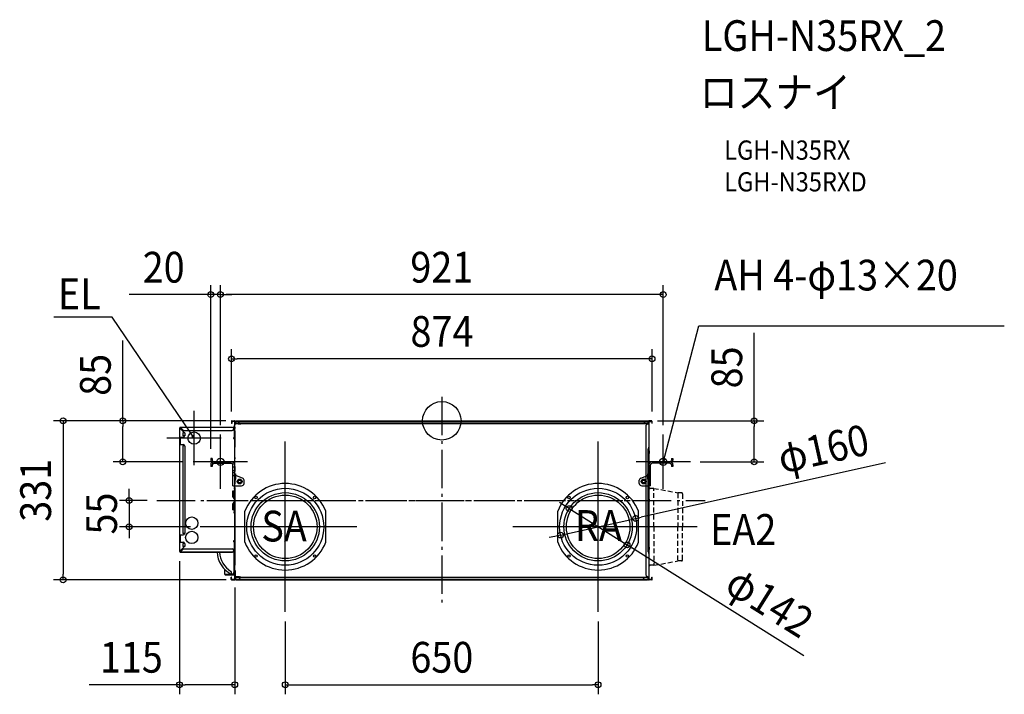
# Model space of a CAD drawing. Extents: x -878 to 1170, y -569 to 834.
import ezdxf
from ezdxf.enums import TextEntityAlignment as Align

# ---------------------------------------------------------------- set-up
doc = ezdxf.new("R2010")
doc.units = 0
doc.header["$LTSCALE"] = 20
doc.header["$PDMODE"] = 3
doc.header["$PDSIZE"] = -2
doc.linetypes.add('DASHDOT', pattern=[5.5, 4, -0.6, 0.3, -0.6])
doc.linetypes.add('DASHED', pattern=[0.75, 0.5, -0.25])
doc.layers.get('DEFPOINTS').update_dxf_attribs({"linetype": 'CONTINUOUS'})
for name, color, linetype in [('ARRANGE', 1, 'CONTINUOUS'), ('BASIS', 6, 'DASHDOT'), ('DETAIL', 5, 'CONTINUOUS'), ('ETC', 61, 'CONTINUOUS'), ('FIX', 11, 'CONTINUOUS'), ('NOTE', 4, 'CONTINUOUS'), ('OUTLINE', 3, 'CONTINUOUS'), ('SIZE', 30, 'CONTINUOUS')]:
    doc.layers.add(name, color=color, linetype=linetype)
doc.styles.get("Standard").update_dxf_attribs({"font": 'SIMPLEX.shx', "width": 0.9, "height": 64, "bigfont": 'BIGFONT.shx'})

msp = doc.modelspace()

# ---------------------------------------------------------------- linework, layer by layer
at = {"layer": 'ARRANGE', "color": 1, "linetype": 'CONTINUOUS'}
msp.add_circle((0, 0), 40, dxfattribs=at)
msp.add_point((0, 0), dxfattribs=at)
at = {"layer": 'BASIS', "color": 6, "linetype": 'DASHDOT'}
for p, q in [((0, 49.9), (0, -385.4)), ((-592.9, -165.5), (547.6, -165.5))]:
    msp.add_line(p, q, dxfattribs=at)
at = {"layer": 'DEFPOINTS', "color": 30, "linetype": 'CONTINUOUS'}
for p in [(-480.5, 262.5), (-460.5, 262.5), (-437.3, 128.9), (-429.1, 0), (-429.1, 0), (428.6, 0), (-437.3, -0.8), (437.2, -0.8), (-460.5, -28.7), (-460.5, -28.7), (460.5, -28.7), (-480.5, -78.4), (-663.4, -85.2), (-517, -85.2), (517, -85.2), (649.5, -85.2), (-592.9, -165.5), (264.8, -182.6), (403.1, -203), (-650.4, -220.4), (-502.7, -220.4), (246.9, -237.7), (385.2, -258.1), (-545.5, -272), (-430.7, -326.5), (-787.6, -330.9), (-428.4, -330.9), (-325.5, -397.5), (325, -397.6), (-430.7, -548.8), (325, -548.8)]:
    msp.add_point(p, dxfattribs=at)
at = {"layer": 'DETAIL', "color": 5, "linetype": 'CONTINUOUS'}
for p, q in [((-436.6, 0), (-431.2, 0)), ((-436.6, -0.5), (-436.6, 0)), ((-432.7, -0.5), (-432.7, 0)), ((-429.1, 0), (428.6, 0)), ((-429.1, -0.5), (-429.1, 0)), ((-425, -0.5), (-425, 0)), ((424.5, -0.5), (424.5, 0)), ((428.6, -0.5), (428.6, 0)), ((436.1, 0), (430.7, 0)), ((432.2, -0.5), (432.2, 0)), ((436.1, -0.5), (436.1, 0)), ((-545.5, -14.4), (-544.6, -14.4)), ((-545.5, -14.4), (-545.5, -272)), ((-544.9, -14.4), (-544.9, -15.1)), ((-544.9, -15.2), (-544.3, -15.2)), ((-544.9, -15.3), (-534.9, -25.3)), ((-544.3, -13.2), (-435.1, -13.2)), ((-544.3, -13.2), (-544.3, -14.1)), ((-543.6, -13.8), (-544.3, -13.8)), ((-543.5, -13.8), (-543.5, -14.4)), ((-543.4, -13.8), (-536.8, -20.4)), ((-542.7, -14.7), (-542.7, -17.5)), ((-542.7, -14.7), (-542.7, -17.5)), ((-536.8, -20.4), (-436.2, -20.4)), ((-527.6, -13.2), (-527.6, -13.8)), ((-524.6, -13.2), (-524.6, -13.8)), ((-436.8, -0.8), (-437.3, -0.8)), ((-437.3, -0.8), (-437.3, -5.5)), ((-437.3, -4.2), (-436.8, -4.2)), ((-436.8, -5.5), (-437.3, -5.5)), ((-436.8, -0.8), (-436.8, -5.5)), ((-436.6, -0.5), (-431.2, -0.5)), ((-436.2, -0.7), (-431.7, -0.7)), ((-436.2, -1.2), (-436.2, -0.7)), ((-431.7, -1.2), (-436.2, -1.2)), ((-434.7, -14.8), (-434.7, -13.2)), ((-434.7, -14), (-430.9, -14)), ((-433.9, -14.8), (-433.9, -14)), ((-433.2, -1.2), (-433.2, -0.7)), ((-433.2, -13.8), (-433.2, -15)), ((-433.2, -15), (-433.2, -17.4)), ((-432.5, -15.8), (-432.5, -17.4)), ((-432.5, -17.4), (-430.9, -17.4)), ((-431.7, -17.4), (-431.7, -35.1)), ((-431.7, -20.4), (-430.9, -20.4)), ((-431.2, -1.7), (-431.2, -329)), ((-431.2, -2.7), (-429.2, -2.7)), ((-431.2, -4.2), (-430.7, -4.2)), ((-431.2, -6.2), (-428.2, -6.2)), ((-431.2, -9.8), (-430.7, -9.8)), ((-431.2, -19.2), (-430.7, -19.2)), ((-430.7, -1), (-430.5, -2.7)), ((-430.7, -1.7), (-430.7, -2.7)), ((-430.7, -328), (-430.7, -2.7)), ((-430.7, -12.9), (-430.7, -16.1)), ((-430.5, -2.7), (-430.3, -4.6)), ((-430.2, -0.9), (-430, -2.7)), ((-430.2, -6.2), (-428.2, -6.2)), ((-430, -2.7), (-429.9, -4.6)), ((-429.4, -5), (-429.1, -5)), ((-429.4, -5.5), (-429.1, -5.5)), ((-429.2, -0.7), (-424.5, -0.7)), ((-429.2, -0.7), (-429.2, -1.2)), ((-423.9, -1.2), (-429.2, -1.2)), ((-429.2, -1.2), (-429.2, -2.7)), ((-425, -0.5), (-429.1, -0.5)), ((-429.1, -0.7), (-429.1, -0.5)), ((-429.1, -1), (-429.1, -0.7)), ((-429.1, -0.9), (-429.1, -1)), ((-429.1, -4.6), (-429.1, -1)), ((-429.1, -4.5), (-429.1, -4.6)), ((-429.1, -5.5), (-429.1, -4.6)), ((428.6, -5), (-429.1, -5)), ((-429.1, -5.5), (-429.1, -5)), ((-429.1, -5.5), (-419.5, -5.5)), ((-420.7, -6.2), (-428.2, -6.2)), ((-421.2, -6.2), (-428.2, -6.2)), ((-426.2, -0.7), (-426.2, -1.2)), ((-425, -0.1), (-419.5, -5.5)), ((424.5, -0.5), (-425, -0.5)), ((424, -0.7), (-424.5, -0.7)), ((423.4, -1.2), (-423.9, -1.2)), ((-423.2, -5.5), (-418.2, -5.5)), ((-423.2, -5.5), (-423.2, -6.3)), ((-423.2, -6.3), (-418.2, -6.3)), ((-422.3, -5.5), (-422.3, -5)), ((-421.5, -5.5), (-421.5, -6.3)), ((-421.2, -6.2), (-420.7, -6.2)), ((-419.5, -5.5), (419, -5.5)), ((-419.1, -5.5), (-419.1, -5)), ((-418.2, -5.5), (-418.2, -6.3)), ((254.2, -5), (254.2, -5.8)), ((261.2, -5), (261.2, -5.8)), ((359.8, -5), (359.8, -5.8)), ((424.5, -0.1), (419, -5.5)), ((419, -5.5), (428.6, -5.5)), ((428.7, -1.2), (423.4, -1.2)), ((424, -0.7), (428.7, -0.7)), ((424.5, -0.5), (428.6, -0.5)), ((428.2, -6.2), (425.2, -9.2)), ((425.2, -321.5), (425.2, -9.2)), ((425.7, -1.2), (425.7, -0.7)), ((428.2, -6.2), (430.7, -6.2)), ((428.6, -0.5), (428.6, -0.7)), ((428.6, -0.7), (428.6, -1)), ((428.6, -4.6), (428.6, -4.5)), ((428.6, -4.6), (428.6, -5.5)), ((428.7, -1.2), (428.7, -0.7)), ((428.7, -1.2), (428.7, -2.7)), ((428.7, -2.7), (430.7, -2.7)), ((430.2, -1.7), (430.2, -2.7)), ((430.2, -1.7), (430.7, -1.7)), ((430.2, -2.7), (430.2, -328)), ((436.1, -0.5), (430.7, -0.5)), ((430.7, -1.7), (430.7, -329)), ((430.7, -1.7), (431.2, -1.7)), ((431.2, -4.7), (430.7, -4.7)), ((431.2, -0.7), (435.8, -0.7)), ((431.2, -1.2), (435.8, -1.2)), ((431.2, -89), (431.2, -1.7)), ((432.7, -0.7), (432.7, -1.2)), ((435.8, -0.7), (435.8, -1.2)), ((436.4, -0.8), (436.4, -5.5)), ((436.4, -0.8), (436.9, -0.8)), ((436.9, -4.2), (436.4, -4.2)), ((436.4, -5.5), (436.9, -5.5)), ((436.9, -0.8), (436.9, -5.5)), ((-544.9, -34.3), (-537.9, -34.3)), ((-544.3, -34.3), (-544.3, -49.2)), ((-534.3, -25.3), (-538.3, -25.3)), ((-538.3, -25.3), (-538.3, -31.3)), ((-534.3, -31.3), (-538.3, -31.3)), ((-534.3, -25.3), (-534.3, -31.3)), ((-432.5, -35.1), (-430.9, -35.1)), ((-430.9, -36.7), (-432.5, -36.7)), ((-431.7, -32.1), (-430.9, -32.1)), ((-430.7, -20.9), (-431.2, -20.9)), ((-431.2, -20.9), (-431.2, -24.1)), ((-430.7, -24.1), (-431.2, -24.1)), ((-430.7, -24.9), (-431.2, -24.9)), ((-431.2, -24.9), (-431.2, -28.1)), ((-430.7, -28.1), (-431.2, -28.1)), ((-430.7, -28.2), (-431.2, -28.2)), ((-431.2, -28.2), (-431.2, -55.1)), ((-430.7, -20.9), (-430.7, -24.1)), ((-430.7, -24.9), (-430.7, -28.1)), ((-430.7, -28.2), (-430.7, -55.1)), ((-544.9, -49.2), (-537.9, -49.2)), ((-534.3, -52.2), (-538.3, -52.2)), ((-538.3, -52.2), (-538.3, -234.2)), ((-534.3, -52.2), (-534.3, -234.2)), ((-430.7, -51.9), (-431.2, -51.9)), ((-430.7, -54.2), (-431.2, -54.2)), ((-430.7, -55.1), (-431.2, -55.1)), ((429.2, -272.4), (429.2, -58.2)), ((429.7, -272.4), (429.7, -58.2)), ((430.2, -63.6), (430.2, -54.9)), ((430.7, -275.7), (430.7, -54.9)), ((-477.3, -78.4), (-480.5, -78.4)), ((-480.5, -78.4), (-480.5, -82)), ((-477.3, -78.4), (-477.3, -82)), ((-430.7, -76), (-431.2, -76)), ((-431.2, -76), (-431.2, -79.2)), ((-430.7, -79.2), (-431.2, -79.2)), ((-430.7, -76), (-430.7, -79.2)), ((430.2, -66.8), (430.2, -63.6)), ((430.2, -63.6), (430.7, -63.6)), ((430.2, -95.1), (430.2, -66.8)), ((430.2, -66.8), (430.7, -66.8)), ((431.2, -62.7), (430.7, -62.7)), ((431.2, -67.7), (430.7, -67.7)), ((431.2, -62.7), (431.2, -67.7)), ((477.5, -78.4), (477.5, -82)), ((477.5, -78.4), (480.7, -78.4)), ((480.7, -78.4), (480.7, -82)), ((-480.5, -91.6), (-480.5, -95.2)), ((-477.3, -95.2), (-480.5, -95.2)), ((-477.3, -91.6), (-477.3, -95.2)), ((-474.1, -85.2), (-437.7, -85.2)), ((-474.1, -88.4), (-437.7, -88.4)), ((-454.8, -85.2), (-454.8, -88.4)), ((-454.8, -88.4), (-454.8, -85.2)), ((-434.5, -135.2), (-434.5, -91.6)), ((-431.3, -96.2), (-434.5, -96.2)), ((-430.7, -95.1), (-431.2, -95.1)), ((-431.2, -95.1), (-431.2, -105.1)), ((-430.7, -99.5), (-431.2, -99.5)), ((-430.7, -95.1), (-430.7, -105.1)), ((429, -136.6), (429, -91.6)), ((429, -93.6), (430.2, -93.6)), ((429, -103.1), (429, -97.1)), ((429, -97.1), (430.2, -97.1)), ((430.2, -95.1), (430.2, -105.1)), ((430.7, -95.1), (430.2, -95.1)), ((433.9, -96.2), (430.7, -96.2)), ((431.2, -135.1), (431.2, -89)), ((433.9, -135.2), (433.9, -91.6)), ((474.3, -85.2), (437.1, -85.2)), ((474.3, -88.4), (437.1, -88.4)), ((454.2, -85.2), (454.2, -88.4)), ((454.2, -88.4), (454.2, -85.2)), ((477.5, -91.6), (477.5, -95.2)), ((480.7, -95.2), (477.5, -95.2)), ((480.7, -91.6), (480.7, -95.2)), ((-431.3, -104.2), (-434.5, -104.2)), ((-431.3, -108.2), (-434.5, -108.2)), ((-429.2, -114.2), (-434.5, -114.2)), ((-430.7, -102.7), (-431.2, -102.7)), ((-430.7, -105.1), (-431.2, -105.1)), ((-431.2, -110.6), (-428.7, -110.6)), ((-431.2, -110.6), (-431.2, -125)), ((-431.2, -111.5), (-431.2, -111.1)), ((-430.7, -125), (-430.7, -110.6)), ((-429.5, -120.3), (-430.7, -120.3)), ((-429.5, -122.3), (-430.7, -122.3)), ((-429.2, -121.6), (-429.2, -110.6)), ((-428.7, -114.2), (-429.2, -114.2)), ((-428.7, -110.6), (-428.7, -121.6)), ((-414.6, -119), (-427, -114.5)), ((414, -119), (426.3, -114.5)), ((428.1, -114.2), (428.6, -114.2)), ((428.2, -121.6), (428.2, -110.6)), ((428.2, -110.6), (430.7, -110.6)), ((428.6, -114.2), (433.9, -114.2)), ((428.7, -121.6), (428.7, -110.6)), ((429, -103.1), (430.2, -103.1)), ((430.2, -105.8), (429, -105.8)), ((429, -107.8), (430.2, -107.8)), ((429, -120.3), (430.2, -120.3)), ((430.2, -122.3), (429, -122.3)), ((430.2, -105.1), (430.2, -110.6)), ((430.7, -105.1), (430.2, -105.1)), ((430.2, -110.6), (430.2, -125)), ((433.9, -104.2), (430.7, -104.2)), ((433.9, -108.2), (430.7, -108.2)), ((430.7, -111.5), (430.7, -111.1)), ((-434.5, -135.2), (-431.3, -135.2)), ((-432, -138.4), (-431.2, -138.4)), ((-432, -138.4), (-432, -142.3)), ((-432, -142.3), (-431.2, -142.3)), ((-431.5, -138.9), (-430.7, -138.9)), ((-431.5, -138.9), (-431.5, -141.8)), ((-431.5, -141.8), (-430.7, -141.8)), ((-431.3, -135.2), (-416.3, -135.2)), ((-431.2, -142.3), (-431.2, -138.4)), ((-430.7, -140.3), (-431.2, -140.3)), ((-430.7, -125.1), (-430.7, -131.1)), ((-430.7, -138.9), (-430.7, -300.4)), ((-411.3, -130.2), (-411.3, -123.7)), ((410.7, -130.2), (410.7, -123.7)), ((415.7, -135.2), (430.7, -135.2)), ((429, -131.1), (429, -125.1)), ((429, -125.1), (430.2, -125.1)), ((429, -131.1), (430.2, -131.1)), ((429, -134.6), (430.2, -134.6)), ((430.2, -125), (430.2, -125.1)), ((430.2, -131.1), (430.2, -125.1)), ((430.2, -140.3), (430.2, -131.1)), ((430.2, -140.3), (430.2, -300.4)), ((430.7, -140.3), (430.2, -140.3)), ((433.9, -135.2), (430.7, -135.2)), ((431.2, -329), (431.2, -135.1)), ((-434.7, -145.4), (-431.2, -145.4)), ((-434.7, -157.8), (-434.7, -145.4)), ((-434.2, -145.4), (-430.7, -145.4)), ((-434.2, -157.8), (-434.2, -145.4)), ((-434.1, -159.3), (-433.7, -159.6)), ((-433.7, -145.4), (-433.7, -159.6)), ((-433.7, -158.9), (-433.3, -159.3)), ((-433.7, -159.6), (-431.2, -163.8)), ((-433.3, -145.4), (-433.3, -157.8)), ((-433.3, -159.3), (-433.3, -157.8)), ((-433.3, -159.3), (-430.7, -163.7)), ((-431.2, -155.4), (-431.2, -145.4)), ((-430.7, -155.4), (-431.2, -155.4)), ((-431.2, -155.4), (-431.2, -161.4)), ((-430.7, -156.2), (-431.2, -156.2)), ((-431.2, -157.9), (-430.7, -157.9)), ((-430.7, -159.4), (-431.2, -159.4)), ((-431.2, -161.1), (-430.7, -161.1)), ((-430.7, -161.4), (-431.2, -161.4)), ((-431.2, -161.4), (-431.2, -163.8)), ((-430.7, -264.3), (-430.7, -155.4)), ((430.2, -157.9), (430.7, -157.9)), ((430.2, -161.1), (430.7, -161.1)), ((430.7, -163.7), (430.2, -163.7)), ((431.2, -162.8), (430.7, -162.8)), ((430.7, -275.7), (430.7, -162.8)), ((431.2, -162.8), (431.2, -167.8)), ((-434.7, -185.2), (-434.7, -172.8)), ((-434.2, -185.2), (-434.2, -172.8)), ((-433.7, -171), (-434.1, -171.4)), ((-431.2, -166.8), (-433.7, -171)), ((-433.7, -185.2), (-433.7, -171)), ((-433.3, -171.4), (-433.7, -171.7)), ((-430.7, -167), (-433.3, -171.4)), ((-433.3, -172.8), (-433.3, -171.4)), ((-433.3, -185.2), (-433.3, -172.8)), ((-431.2, -166.8), (-431.2, -181.2)), ((-430.7, -181.2), (-431.2, -181.2)), ((-431.2, -181.2), (-431.2, -184.4)), ((430.7, -166.9), (430.2, -166.9)), ((431.2, -167.8), (430.7, -167.8)), ((-431.2, -185.2), (-434.7, -185.2)), ((-434.2, -185.2), (-430.7, -185.2)), ((-431.2, -188.3), (-432, -188.3)), ((-432, -192.2), (-432, -188.3)), ((-431.2, -192.2), (-432, -192.2)), ((-430.7, -188.8), (-431.5, -188.8)), ((-431.5, -191.7), (-431.5, -188.8)), ((-430.7, -191.7), (-431.5, -191.7)), ((-430.7, -184.4), (-431.2, -184.4)), ((-431.2, -184.4), (-431.2, -185.2)), ((-431.2, -188.3), (-431.2, -192.2)), ((-409.5, -252.7), (-409.5, -188)), ((-241.4, -252.7), (-241.4, -188)), ((241, -252.7), (241, -188)), ((409, -252.7), (409, -188)), ((-544.9, -237.2), (-537.9, -237.2)), ((-544.3, -237.2), (-544.3, -252.1)), ((-534.3, -234.2), (-538.3, -234.2)), ((-544.9, -252.1), (-537.9, -252.1)), ((-544.9, -271.1), (-534.9, -261.1)), ((-543.4, -272.6), (-536.8, -266)), ((-534.3, -255.1), (-538.3, -255.1)), ((-538.3, -255.1), (-538.3, -261.1)), ((-534.3, -261.1), (-538.3, -261.1)), ((-536.8, -266), (-436.2, -266)), ((-534.3, -255.1), (-534.3, -261.1)), ((-430.9, -249.8), (-432.5, -249.8)), ((-432.5, -251.4), (-430.9, -251.4)), ((-431.7, -251.4), (-431.7, -269)), ((-431.7, -254.4), (-430.9, -254.4)), ((-431.7, -266), (-430.9, -266)), ((-431.2, -251.9), (-430.7, -251.9)), ((-430.7, -258.1), (-431.2, -258.1)), ((-431.2, -258.1), (-431.2, -264.3)), ((-430.7, -261.1), (-431.2, -261.1)), ((-430.7, -261.3), (-431.2, -261.3)), ((-430.7, -263.4), (-431.2, -263.4)), ((-431.2, -263.4), (-430.7, -263.4)), ((-430.7, -264.3), (-431.2, -264.3)), ((430.2, -263.8), (430.7, -263.8)), ((431.2, -262.9), (430.7, -262.9)), ((431.2, -262.9), (431.2, -267.9)), ((-545.5, -272), (-544.6, -272)), ((-544.9, -271.2), (-544.3, -271.2)), ((-544.9, -271.3), (-544.9, -272)), ((-544.3, -272.3), (-544.3, -273.2)), ((-544.3, -272.6), (-543.6, -272.6)), ((-544.3, -273.2), (-435.1, -273.2)), ((-544, -270.4), (-542.7, -270.4)), ((-544, -270.4), (-542.7, -270.4)), ((-543.5, -272.6), (-543.5, -272)), ((-543.5, -272.6), (-433.2, -272.6)), ((-543.5, -272.6), (-433.2, -272.6)), ((-542.7, -271.7), (-542.7, -270.4)), ((-542.7, -271.7), (-542.7, -270.4)), ((-527.6, -273.2), (-527.6, -272.6)), ((-524.6, -273.2), (-524.6, -272.6)), ((-434.7, -271.6), (-434.7, -273.2)), ((-430.9, -272.4), (-434.7, -272.4)), ((-433.9, -271.6), (-433.9, -272.4)), ((-433.2, -269), (-433.2, -271.4)), ((-433.2, -271.4), (-433.2, -272.6)), ((-432.5, -270.6), (-432.5, -269)), ((-432.5, -269), (-430.9, -269)), ((-431.9, -318.9), (-431.9, -272.4)), ((-431.2, -279.6), (-430.7, -279.6)), ((-431.2, -282.8), (-430.7, -282.8)), ((430.2, -267), (430.7, -267)), ((430.2, -279.6), (430.7, -279.6)), ((430.2, -282.8), (430.7, -282.8)), ((431.2, -267.9), (430.7, -267.9)), ((-430.7, -300.4), (-431.2, -300.4)), ((430.7, -300.4), (430.2, -300.4)), ((-451.5, -319.1), (-451.5, -309.1)), ((-451.5, -318.9), (-438.4, -318.9)), ((-450.9, -319.1), (-450.9, -318.9)), ((-450.3, -319.7), (-430.9, -319.7)), ((-450.3, -320.3), (-430.9, -320.3)), ((-437.4, -317), (-438.4, -318.9)), ((-431.9, -318.9), (-438.4, -318.9)), ((-437.1, -325.1), (-437.9, -325.1)), ((-437.9, -329.9), (-437.9, -325.1)), ((-437.9, -326.4), (-437.1, -326.4)), ((-437.1, -329.9), (-437.1, -325.1)), ((-431.2, -311.4), (-430.7, -311.4)), ((-431.2, -320.8), (-430.7, -320.8)), ((-428.2, -324.5), (-431.2, -324.5)), ((-430.7, -326.5), (-431.2, -326.5)), ((-430.7, -311.1), (-429.9, -311.1)), ((-429.9, -314.5), (-430.7, -314.5)), ((-430.7, -314.5), (-430.7, -317.7)), ((-429.9, -317.1), (-430.7, -317.1)), ((-429.9, -317.7), (-430.7, -317.7)), ((-429.9, -320.1), (-430.7, -320.1)), ((-430.5, -328), (-430.4, -326.6)), ((-430.2, -324.5), (-428.2, -324.5)), ((-429.9, -311.1), (-429.9, -323.5)), ((-429.9, -314.5), (-429.9, -317.7)), ((-429.7, -328), (-429.6, -326.6)), ((-429.1, -325.1), (-418, -325.1)), ((-428.8, -325.1), (-428.4, -325.1)), ((-428.8, -325.9), (-428.4, -325.9)), ((-428.4, -326.6), (-428.4, -325.1)), ((-428.4, -325.1), (-428.4, -325.9)), ((427.9, -325.9), (-428.4, -325.9)), ((-428.4, -326.6), (-428.4, -326.7)), ((-428.4, -329.4), (-428.4, -326.6)), ((-420.7, -324.5), (-428.2, -324.5)), ((-428.2, -324.5), (-421.2, -324.5)), ((-423.6, -330.7), (-418, -325.1)), ((-423.2, -325.1), (-423.2, -324.3)), ((-418.2, -325.1), (-423.2, -325.1)), ((-422.3, -325.9), (-422.3, -325.1)), ((-419.1, -325.9), (-422.3, -325.9)), ((-421.5, -325.1), (-421.5, -324.3)), ((-421.2, -324.5), (-420.7, -324.5)), ((-419.1, -325.9), (-419.1, -325.1)), ((-418, -325.1), (417.5, -325.1)), ((254.2, -325.1), (254.2, -324.3)), ((261.2, -325.1), (261.2, -324.3)), ((423.1, -330.7), (417.5, -325.1)), ((417.5, -325.1), (427.9, -325.1)), ((425.2, -321.5), (428.2, -324.5)), ((427.9, -325.1), (427.9, -326.6)), ((427.9, -326.7), (427.9, -326.6)), ((428.2, -324.5), (430.7, -324.5)), ((431.2, -326), (430.7, -326)), ((436.7, -329.9), (436.7, -325.1)), ((436.7, -325.1), (437.5, -325.1)), ((437.5, -326.4), (436.7, -326.4)), ((437.5, -329.9), (437.5, -325.1)), ((-437.1, -329.9), (-437.9, -329.9)), ((-436.9, -330.1), (-431.5, -330.1)), ((-436.9, -330.1), (-436.9, -330.9)), ((-436.9, -330.9), (-431.5, -330.9)), ((-436.2, -329.5), (-431.7, -329.5)), ((-436.2, -330), (-436.2, -329.5)), ((-431.7, -330), (-436.2, -330)), ((-433.2, -330), (-433.2, -329.5)), ((-432.1, -330.1), (-432.1, -330.9)), ((-431.2, -328), (-429.2, -328)), ((-430.7, -329), (-430.7, -328)), ((-430.7, -329.4), (-430.5, -328)), ((-429.9, -329.5), (-429.7, -328)), ((-429.2, -329.5), (-429.2, -328)), ((-429.2, -329.5), (-422.4, -329.5)), ((-429.2, -329.5), (-429.2, -330)), ((-429.2, -330), (-423, -330)), ((-428.4, -330), (-428.4, -329.4)), ((-428.4, -329.4), (-428.4, -329.5)), ((-428.4, -330.1), (-428.4, -330)), ((-423.6, -330.1), (-428.4, -330.1)), ((-428.4, -330.1), (-428.4, -330.9)), ((-428.4, -330.9), (427.9, -330.9)), ((-426.2, -329.5), (-426.2, -330)), ((-423.6, -330.1), (-423.6, -330.9)), ((423.1, -330.1), (-423.6, -330.1)), ((-423, -330), (422.5, -330)), ((-422.4, -329.5), (421.9, -329.5)), ((421.9, -329.5), (428.7, -329.5)), ((422.5, -330), (428.7, -330)), ((423.1, -330.1), (423.1, -330.9)), ((423.1, -330.1), (427.9, -330.1)), ((425.7, -330), (425.7, -329.5)), ((427.9, -329.4), (427.9, -330)), ((427.9, -330), (427.9, -330.1)), ((427.9, -330.1), (427.9, -330.9)), ((428.7, -329.5), (428.7, -328)), ((428.7, -328), (430.7, -328)), ((428.7, -330), (428.7, -329.5)), ((430.2, -329), (430.2, -328)), ((430.2, -329), (430.7, -329)), ((430.7, -329), (431.2, -329)), ((436.4, -330.1), (431, -330.1)), ((436.4, -330.9), (431, -330.9)), ((431.2, -329.5), (435.8, -329.5)), ((431.2, -330), (435.8, -330)), ((431.6, -330.1), (431.6, -330.9)), ((432.7, -329.5), (432.7, -330)), ((435.8, -329.5), (435.8, -330)), ((436.4, -330.1), (436.4, -330.9)), ((436.7, -329.9), (437.5, -329.9))]:
    msp.add_line(p, q, dxfattribs=at)
at = {"layer": 'DETAIL', "color": 4, "linetype": 'CONTINUOUS'}
for p, q in [((-515, -35.9), (-521.8, -25.9)), ((-519.7, -31.8), (-515, -35.9)), ((-515, -35.9), (-517.1, -30)), ((460.5, -85.2), (463.5, -73.6)), ((460.5, -85.2), (460.5, -79)), ((463.6, -79.8), (460.5, -85.2))]:
    msp.add_line(p, q, dxfattribs=at)
at = {"layer": 'DETAIL', "color": 5, "linetype": 'DASHED'}
for p, q in [((440.6, -140.5), (433.2, -140.5)), ((440.6, -140.5), (490.7, -149.5)), ((440.8, -220.5), (440.8, -140.5)), ((498.1, -149.5), (490.7, -149.5)), ((490.7, -151.2), (490.7, -220.5)), ((500.7, -152.1), (500.7, -220.5)), ((-488.5, -165.5), (428.9, -165.5)), ((440.8, -220.5), (440.8, -300.5)), ((490.7, -289.8), (490.7, -220.5)), ((500.7, -288.9), (500.7, -220.5)), ((440.6, -300.5), (433.2, -300.5)), ((440.6, -300.5), (490.7, -291.5)), ((498.1, -291.5), (490.7, -291.5))]:
    msp.add_line(p, q, dxfattribs=at)
at = {"layer": 'DETAIL', "color": 5, "linetype": 'CONTINUOUS'}
for centre, radius in [((-515, -35.9), 12.9), ((-515, -35.9), 12.9), ((-420.3, -126.2), 5), ((-420.3, -126.2), 4), ((-420.3, -126.2), 4), ((419.7, -126.2), 5), ((419.7, -126.2), 4), ((419.7, -126.2), 4), ((-420.3, -126.2), 3), ((-325.5, -220.4), 80), ((325, -220.4), 80), ((419.7, -126.2), 3), ((-325.5, -220.4), 71), ((-325.5, -220.4), 66), ((-386.3, -159.5), 2.5), ((-264.6, -159.5), 2.5), ((325, -220.4), 71), ((325, -220.4), 66), ((264.2, -159.5), 2.5), ((385.8, -159.5), 2.5), ((-520, -212.8), 12.9), ((-520, -242.6), 12.9), ((-520, -242.6), 12.9), ((-386.3, -281.2), 2.5), ((-264.6, -281.2), 2.5), ((264.2, -281.2), 2.5), ((385.8, -281.2), 2.5)]:
    msp.add_circle(centre, radius, dxfattribs=at)
for centre, radius, start, end in [((-436.6, -0.8), 0.751, 90, 180), ((-431.2, -1), 1, 5.432, 90), ((430.7, -1), 1, 90, 174.568), ((436.1, -0.8), 0.751, 0, 90), ((-543.5, -15.2), 1.39, 90, 180), ((-543.5, -15.2), 0.795, 90, 180), ((-436.6, -0.8), 0.25, 90, 180), ((-436.2, -17.4), 2.98, 270, 0), ((-426.7, -14.5), 6.53, 133.8974, 226.1026), ((-431.7, -1.7), 1, 0, 90), ((-431.7, -1.7), 0.5, 0, 90), ((-431.2, -1), 0.5, 5.432, 90), ((-429.1, -7.1), 1.6, 90, 180), ((-429.4, -4.5), 1, 185.432, 270), ((-429.4, -4.5), 0.5, 185.432, 270), ((428.9, -4.5), 0.5, 270, 354.568), ((428.9, -4.5), 1, 270, 354.568), ((430.7, -1), 0.5, 90, 174.568), ((431.2, -1.7), 1, 90, 180), ((431.2, -1.7), 0.5, 90, 180), ((436.1, -0.8), 0.25, 0, 90), ((-537.9, -31.3), 2.98, 270, 0), ((-432.5, -35.9), 0.8, 90, 270), ((-537.9, -52.2), 2.98, 0, 90), ((434.7, -58.2), 5.5, 146.4427, 180), ((434.7, -58.2), 5, 146.4427, 180), ((429.7, -54.9), 0.5, 326.4432, 0), ((429.7, -54.9), 1, 326.4429, 0), ((-474.1, -82), 6.4, 180, 228.6565), ((-474.1, -91.6), 6.4, 90, 180), ((-474.1, -82), 6.4, 228.6565, 270), ((-474.1, -82), 3.2, 180, 270), ((-474.1, -91.6), 3.2, 90, 180), ((-437.7, -91.6), 6.4, 0, 90), ((-437.7, -91.6), 3.2, 0, 90), ((437.1, -91.6), 6.4, 90, 180), ((437.1, -91.6), 3.2, 90, 180), ((474.3, -82), 3.2, 270, 0), ((474.3, -91.6), 6.4, 0, 90), ((474.3, -82), 6.4, 270, 311.3435), ((474.3, -91.6), 3.2, 0, 90), ((474.3, -82), 6.4, 311.3435, 0), ((-431.2, -121.6), 2, 300, 0), ((-431.2, -121.6), 2.5, 300, 0), ((-428.7, -119.2), 5, 70.0169, 90), ((-416.3, -123.7), 5, 0, 70.0169), ((415.7, -123.7), 5, 109.9831, 180), ((428.1, -119.2), 5, 90, 109.9831), ((430.7, -121.6), 2.5, 180, 240), ((430.7, -121.6), 2, 180, 240), ((-429.2, -125), 2, 120, 180), ((-429.2, -125), 1.5, 120, 180), ((-416.3, -130.2), 5, 270, 0), ((-325.5, -220.4), 90, 21.0395, 158.9605), ((325, -220.4), 90, 21.0395, 158.9605), ((415.7, -130.2), 5, 180, 270), ((428.7, -125), 1.5, 0, 60), ((428.7, -125), 2, 0, 60), ((-432.8, -157.8), 1.9, 180, 230), ((-432.8, -157.8), 1.4, 180, 230), ((-432.8, -172.8), 1.9, 130, 180), ((-432.8, -172.8), 1.4, 130, 180), ((-537.9, -234.2), 2.98, 270, 0), ((-537.9, -255.1), 2.98, 0, 90), ((-436.2, -269), 2.98, 0, 90), ((-432.5, -250.6), 0.8, 90, 270.0716), ((-325.5, -220.4), 90, 201.0395, 338.9605), ((325, -220.4), 90, 201.0395, 338.9605), ((-543.5, -271.2), 1.39, 180, 270), ((-543.5, -271.2), 0.795, 180, 270), ((-412.4, -270.4), 55, 182.8899, 241.8009), ((-412.4, -270.4), 50, 183.1789, 238.556), ((434.7, -272.4), 5.5, 180, 213.5573), ((434.7, -272.4), 5, 180, 213.5573), ((429.7, -275.7), 0.5, 0, 33.5568), ((429.7, -275.7), 1, 0, 33.5571), ((-450.3, -319.1), 1.2, 180, 270), ((-450.3, -319.1), 0.6, 180, 270), ((-440.1, -315.6), 3, 331.8009, 58.556), ((-426.7, -316.1), 6.53, 133.8974, 226.1026), ((-429.1, -323.5), 1.6, 180, 270), ((-428.8, -326.7), 1.6, 90, 174.568), ((-429.1, -323.5), 0.801, 180, 270), ((-428.8, -326.7), 0.801, 90, 174.568), ((428.3, -326.7), 1.6, 5.432, 90), ((428.3, -326.7), 0.801, 5.432, 90), ((-436.9, -329.9), 1.05, 180, 270), ((-436.9, -329.9), 0.25, 180, 270), ((-431.7, -329), 0.5, 270, 0), ((-431.7, -329), 1, 270, 0), ((-431.5, -329.3), 0.801, 270, 354.568), ((-431.5, -329.3), 1.6, 270, 354.568), ((431, -329.3), 1.6, 185.432, 270), ((431.2, -329), 1, 180, 270), ((431, -329.3), 0.801, 185.432, 270), ((431.2, -329), 0.5, 180, 270), ((436.4, -329.9), 0.25, 270, 0), ((436.4, -329.9), 1.05, 270, 0)]:
    msp.add_arc(centre, radius, start, end, dxfattribs=at)
at = {"layer": 'DETAIL', "color": 5, "linetype": 'DASHED'}
for centre, radius, start, end in [((433.2, -138.5), 2, 180, 270), ((440.6, -142.5), 2, 83.7857, 90), ((440.7, -142.5), 2, 84.098, 90), ((493.7, -148.9), 0.6, 264.098, 270), ((498.1, -152.1), 2.6, 0, 90), ((433.2, -302.5), 2, 90, 180), ((434.4, -298.5), 2, 270, 276.2143), ((434.5, -298.5), 2, 270, 275.902), ((493.7, -292.1), 0.6, 90, 95.902), ((498.1, -288.9), 2.6, 270, 0)]:
    msp.add_arc(centre, radius, start, end, dxfattribs=at)
at = {"layer": 'FIX', "color": 11, "linetype": 'CONTINUOUS'}
for centre in [(-460.5, -85.2), (460.5, -85.2)]:
    msp.add_circle(centre, 7.5, dxfattribs=at)
at = {"layer": 'NOTE', "color": 4, "linetype": 'CONTINUOUS'}
for p, q in [((-685.5, 215.6), (-806.9, 215.6)), ((-521.8, -25.9), (-685.5, 215.6)), ((463.5, -73.6), (534.7, 197.9)), ((534.7, 197.9), (1169.6, 197.9)), ((-515, -92.4), (-515, 20.6)), ((-458.5, -35.9), (-571.6, -35.9)), ((-460.5, -141.7), (-460.5, -28.7)), ((460.5, -141.7), (460.5, -28.7)), ((-325.5, -397.5), (-325.5, -43.2)), ((325, -397.6), (325, -43.2)), ((-404, -85.2), (-517, -85.2)), ((517, -85.2), (404, -85.2)), ((-176.4, -220.4), (-502.7, -220.4)), ((530.8, -220.4), (147.8, -220.4))]:
    msp.add_line(p, q, dxfattribs=at)
at = {"layer": 'OUTLINE', "color": 3, "linetype": 'CONTINUOUS'}
for p, q in [((-429.1, 0), (428.6, 0)), ((-429.1, -0.7), (-429.1, 0)), ((428.6, -0.5), (428.6, 0)), ((-431.2, -2.7), (-429.2, -2.7)), ((-431.2, -2.7), (-431.2, -328)), ((-429.2, -0.7), (-429.1, -0.7)), ((-429.2, -0.7), (-429.2, -1.2)), ((-429.2, -1.2), (-429.2, -2.7)), ((428.6, -0.5), (428.6, -0.7)), ((428.6, -0.7), (428.7, -0.7)), ((428.7, -1.2), (428.7, -0.7)), ((428.7, -1.2), (428.7, -2.7)), ((428.7, -2.7), (431.2, -2.7)), ((431.2, -326), (431.2, -2.7)), ((431.2, -326), (430.7, -326)), ((430.7, -328), (430.7, -326)), ((-431.2, -328), (-429.2, -328)), ((-429.2, -329.5), (-429.2, -328)), ((-429.2, -329.5), (-429.2, -330)), ((-429.2, -330), (-428.4, -330)), ((-428.4, -330), (-428.4, -330.9)), ((-428.4, -330.9), (427.9, -330.9)), ((427.9, -330), (427.9, -330.9)), ((427.9, -330), (428.7, -330)), ((428.7, -330), (428.7, -328)), ((428.7, -328), (430.7, -328))]:
    msp.add_line(p, q, dxfattribs=at)
at = {"layer": 'SIZE', "color": 30, "linetype": 'CONTINUOUS'}
for p, q in [((-480.5, -58.4), (-480.5, 282.5)), ((-460.5, -8.7), (-460.5, 282.5)), ((-460.5, -8.7), (-460.5, 282.5)), ((460.5, -8.7), (460.5, 282.5)), ((-492.5, 262.5), (-649.9, 262.5)), ((-480.5, 262.5), (-492.5, 262.5)), ((-460.5, 262.5), (-480.5, 262.5)), ((-460.5, 262.5), (-448.5, 262.5)), ((-460.5, 262.5), (-448.5, 262.5)), ((448.5, 262.5), (-448.5, 262.5)), ((-448.5, 262.5), (-436.5, 262.5)), ((460.5, 262.5), (448.5, 262.5)), ((-663.4, 0), (-663.4, 167.3)), ((649.5, 0), (649.5, 182.7)), ((-437.3, 19.2), (-437.3, 148.9)), ((437.2, 19.2), (437.2, 148.9)), ((-437.3, 128.9), (-425.3, 128.9)), ((425.2, 128.9), (-425.3, 128.9)), ((437.2, 128.9), (425.2, 128.9)), ((-449.1, 0), (-807.6, 0)), ((-787.6, 0), (-787.6, -12)), ((-449.1, 0), (-683.4, 0)), ((-663.4, 0), (-663.4, -12)), ((-787.6, -12), (-787.6, -318.9)), ((-663.4, -73.2), (-663.4, -12)), ((448.6, 0), (669.5, 0)), ((649.5, 0), (649.5, -12)), ((649.5, -73.2), (649.5, -12)), ((-663.4, -85.2), (-663.4, -73.2)), ((649.5, -85.2), (649.5, -73.2)), ((-537, -85.2), (-683.4, -85.2)), ((922.4, -87.7), (414.8, -200.4)), ((537, -85.2), (669.5, -85.2)), ((-650.4, -153.5), (-650.4, -141.5)), ((-650.4, -165.5), (-650.4, -153.5)), ((-612.9, -165.5), (-670.4, -165.5)), ((-650.4, -165.5), (-650.4, -220.4)), ((254.7, -176.3), (244.5, -169.9)), ((264.8, -182.6), (254.7, -176.3)), ((264.8, -182.6), (385.2, -258.1)), ((246.9, -237.7), (403.1, -203)), ((403.1, -203), (414.8, -200.4)), ((-522.7, -220.4), (-670.4, -220.4)), ((-650.4, -220.4), (-650.4, -232.4)), ((-650.4, -232.4), (-650.4, -244.4)), ((235.2, -240.3), (223.4, -242.9)), ((246.9, -237.7), (235.2, -240.3)), ((385.2, -258.1), (395.3, -264.5)), ((752.8, -488.6), (395.3, -264.5)), ((-545.5, -292), (-545.5, -568.8)), ((-787.6, -330.9), (-787.6, -318.9)), ((-448.4, -330.9), (-807.6, -330.9)), ((-430.7, -346.5), (-430.7, -568.8)), ((-325.5, -417.5), (-325.5, -568.8)), ((325, -417.6), (325, -568.8)), ((-545.5, -548.8), (-733.6, -548.8)), ((-545.5, -548.8), (-533.5, -548.8)), ((-442.7, -548.8), (-533.5, -548.8)), ((-430.7, -548.8), (-442.7, -548.8)), ((-325.5, -548.8), (-313.5, -548.8)), ((-313.5, -548.8), (313, -548.8)), ((325, -548.8), (313, -548.8))]:
    msp.add_line(p, q, dxfattribs=at)
for centre in [(-480.5, 262.5), (-460.5, 262.5), (-460.5, 262.5), (460.5, 262.5), (-437.3, 128.9), (437.2, 128.9), (-787.6, 0), (-663.4, 0), (649.5, 0), (-663.4, -85.2), (649.5, -85.2), (-650.4, -165.5), (264.8, -182.6), (403.1, -203), (-650.4, -220.4), (246.9, -237.7), (385.2, -258.1), (-787.6, -330.9), (-545.5, -548.8), (-430.7, -548.8), (-325.5, -548.8), (325, -548.8)]:
    msp.add_circle(centre, 6, dxfattribs=at)

# ---------------------------------------------------------------- texts
at = {"layer": 'ETC', "color": 61, "linetype": 'CONTINUOUS', "width": 0.9}
for s, height, p in [('LGH-N35RX_2', 64, (540.6, 769.2)), ('ロスナイ', 64, (536.4, 651.2)), ('LGH-N35RX', 40, (587.1, 543.1)), ('LGH-N35RXD', 40, (587.1, 477.1))]:
    msp.add_text(s, height=height, dxfattribs=at).set_placement(p)
at = {"layer": 'NOTE', "color": 4, "linetype": 'CONTINUOUS', "width": 0.9}
for s, p in [('AH 4-φ13×20', (566.7, 271.1)), ('SA', (-375.3, -251)), ('RA', (276.9, -249.8)), ('EA2', (557.9, -258))]:
    msp.add_text(s, height=64, dxfattribs=at).set_placement(p)
msp.add_text('EL', height=64, dxfattribs=at).set_placement((-709.2, 232.1), align=Align.RIGHT)
at = {"layer": 'SIZE', "color": 30, "linetype": 'CONTINUOUS', "width": 0.9}
for s, p in [('20', (-578.3, 287.5)), ('921', (0, 287.5)), ('874', (0.3, 153.9)), ('115', (-645.5, -523.8)), ('650', (0, -523.8))]:
    msp.add_text(s, height=64, dxfattribs=at).set_placement(p, align=Align.CENTER)
for s, rotation, p in [('85', 90, (624.5, 111.1)), ('85', 90, (-688.4, 95.6)), ('φ160', 12.5164, (800.2, -89.3)), ('331', 90, (-812.6, -144.5)), ('55', 90, (-675.4, -192.9)), ('φ142', 327.9106, (664.8, -403.9))]:
    msp.add_text(s, height=64, rotation=rotation, dxfattribs=at).set_placement(p, align=Align.CENTER)

doc.saveas('drawing.dxf')
